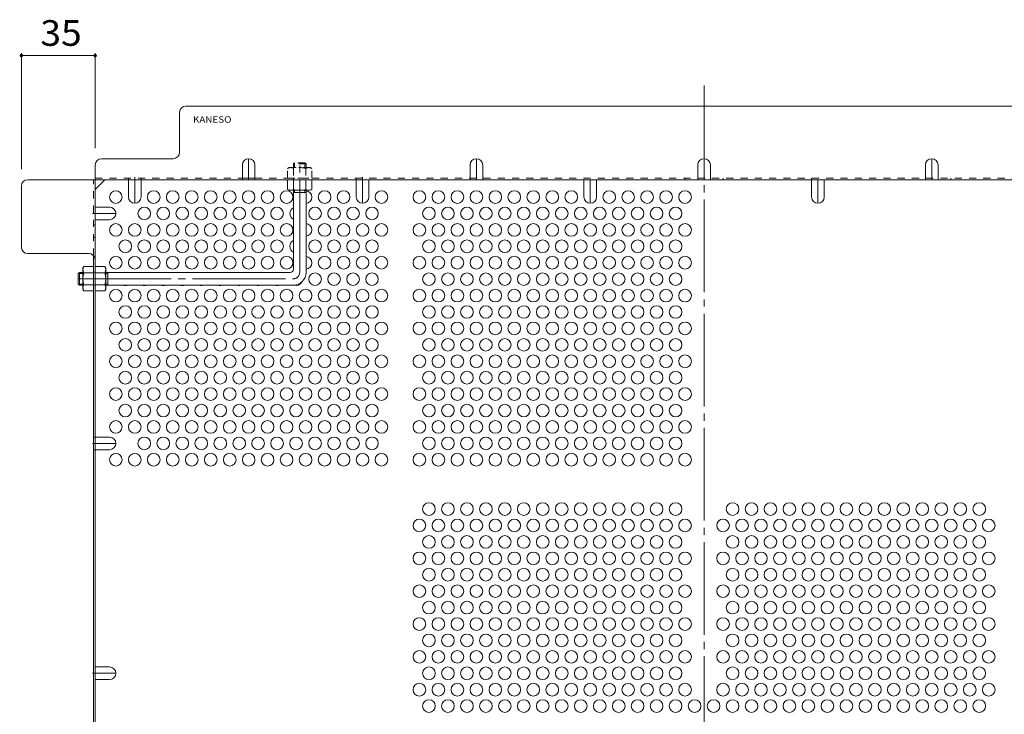
# Model space of a CAD drawing. Units: millimetres. Extents: x -953 to 1130, y -782 to 783.
# Drawn here: x 110 to 577, y 358 to 688 of the extents above; entities that cross this region are included whole.
import ezdxf

# ---------------------------------------------------------------- set-up
doc = ezdxf.new("R2010")
doc.units = ezdxf.units.MM
doc.header["$LTSCALE"] = 4
for name, pattern in [('JWW_CENTER1', [6.773333, 4.233333, -0.846667, 0.846667, -0.846667]), ('JWW_CENTER2', [13.546667, 11.006667, -0.846667, 0.846667, -0.846667]), ('JWW_DASHED1', [1.693333, 0.846667, -0.846667])]:
    doc.linetypes.add(name, pattern=pattern)
for name, color, linetype in [('A-1_躯体', 7, 'Continuous'), ('A-4_その他', 7, 'Continuous'), ('A-5_文字', 7, 'Continuous'), ('A-6_寸法', 7, 'Continuous'), ('A-7_ハッチ', 7, 'Continuous'), ('A-8_記号', 7, 'Continuous'), ('ﾊｯﾁ', 7, 'Continuous')]:
    doc.layers.add(name, color=color, linetype=linetype)
doc.styles.add('ＭＳ ゴシック', font='txt', dxfattribs={"height": 1})

msp = doc.modelspace()

# ---------------------------------------------------------------- linework, layer by layer
at = {"layer": 'A-1_躯体', "color": 3, "linetype": 'JWW_CENTER2', "lineweight": 9}
for p, q in [((242.79, 567.97), (242.79, 621.2)), ((137.79, 564.97), (239.79, 564.97))]:
    msp.add_line(p, q, dxfattribs=at)
at = {"layer": 'A-1_躯体', "color": 3, "linetype": 'JWW_DASHED1', "lineweight": 9}
for p, q in [((239.79, 619.47), (240.29, 619.97)), ((245.79, 619.47), (239.79, 619.47)), ((239.79, 619.47), (239.79, 617.77)), ((245.29, 619.97), (240.29, 619.97)), ((240.29, 617.77), (240.29, 619.97)), ((245.79, 619.47), (245.29, 619.97)), ((245.29, 617.77), (245.29, 619.97)), ((245.79, 619.47), (245.79, 617.77))]:
    msp.add_line(p, q, dxfattribs=at)
at = {"layer": 'A-1_躯体', "color": 3, "linetype": 'Continuous', "lineweight": 9}
for p, q in [((239.79, 569.47), (239.79, 606.97)), ((245.79, 605.97), (239.79, 605.97)), ((240.29, 605.97), (240.29, 606.97)), ((245.29, 605.97), (245.29, 606.97)), ((245.79, 567.97), (245.79, 606.97)), ((138.29, 567.97), (137.79, 567.47)), ((137.79, 567.47), (137.79, 562.47)), ((139.99, 567.47), (137.79, 567.47)), ((138.29, 567.97), (138.29, 561.97)), ((138.29, 567.97), (139.99, 567.97)), ((150.79, 567.97), (238.29, 567.97)), ((151.79, 567.47), (150.79, 567.47)), ((151.79, 567.97), (151.79, 561.97)), ((138.29, 561.97), (137.79, 562.47)), ((139.99, 562.47), (137.79, 562.47)), ((138.29, 561.97), (139.99, 561.97)), ((151.79, 562.47), (150.79, 562.47)), ((150.79, 561.97), (239.79, 561.97))]:
    msp.add_line(p, q, dxfattribs=at)
for centre, radius in [((238.29, 569.47), 1.5), ((239.79, 567.97), 6)]:
    msp.add_arc(centre, radius, 270, 0, dxfattribs=at)
at = {"layer": 'A-1_躯体', "color": 3, "linetype": 'JWW_CENTER2', "lineweight": 9}
msp.add_arc((239.79, 567.97), 3, 270, 0, dxfattribs=at)
at = {"layer": 'A-4_その他', "color": 7, "linetype": 'Continuous', "lineweight": 9}
for p, q in [((110.79, 672.08), (110.79, 616.97)), ((110.79, 670.88), (145.79, 670.88)), ((145.79, 672.08), (145.79, 626.97))]:
    msp.add_line(p, q, dxfattribs=at)
at = {"layer": 'A-4_その他', "color": 7, "linetype": 'Continuous', "lineweight": 9, "const_width": 0.8}
for points in [[(111.19, 670.88, 0.414214), (110.79, 671.28, 0.414214), (110.39, 670.88, 0.414214), (110.79, 670.48, 0.414214)], [(146.19, 670.88, 0.414214), (145.79, 671.28, 0.414214), (145.39, 670.88, 0.414214), (145.79, 670.48, 0.414214)]]:
    msp.add_lwpolyline(points, format="xyb", close=True, dxfattribs=at)
at = {"layer": 'A-6_寸法', "color": 2, "linetype": 'Continuous', "lineweight": 9}
for centre in [(155.59, 603.75), (173.59, 603.75), (182.59, 603.75), (191.59, 603.75), (200.59, 603.75), (209.59, 603.75), (218.59, 603.75), (227.59, 603.75), (236.59, 603.75), (254.59, 603.75), (263.59, 603.75), (281.59, 603.75), (299.59, 603.75), (308.59, 603.75), (317.59, 603.75), (326.59, 603.75), (335.59, 603.75), (344.59, 603.75), (353.59, 603.75), (362.59, 603.75), (371.59, 603.75), (389.59, 603.75), (398.59, 603.75), (407.59, 603.75), (416.59, 603.75), (425.59, 603.75), (169.09, 595.96), (178.09, 595.96), (187.09, 595.96), (196.09, 595.96), (205.09, 595.96), (214.09, 595.96), (223.09, 595.96), (232.09, 595.96), (250.09, 595.96), (259.09, 595.96), (268.09, 595.96), (277.09, 595.96), (304.09, 595.96), (313.09, 595.96), (322.09, 595.96), (331.09, 595.96), (340.09, 595.96), (349.09, 595.96), (358.09, 595.96), (367.09, 595.96), (376.09, 595.96), (385.09, 595.96), (394.09, 595.96), (403.09, 595.96), (412.09, 595.96), (421.09, 595.96), (155.59, 588.17), (164.59, 588.17), (173.59, 588.17), (182.59, 588.17), (191.59, 588.17), (200.59, 588.17), (209.59, 588.17), (218.59, 588.17), (227.59, 588.17), (236.59, 588.17), (254.59, 588.17), (263.59, 588.17), (272.59, 588.17), (281.59, 588.17), (299.59, 588.17), (308.59, 588.17), (317.59, 588.17), (326.59, 588.17), (335.59, 588.17), (344.59, 588.17), (353.59, 588.17), (362.59, 588.17), (371.59, 588.17), (380.59, 588.17), (389.59, 588.17), (398.59, 588.17), (407.59, 588.17), (416.59, 588.17), (425.59, 588.17), (160.09, 580.37), (169.09, 580.37), (178.09, 580.37), (187.09, 580.37), (196.09, 580.37), (205.09, 580.37), (214.09, 580.37), (223.09, 580.37), (232.09, 580.37), (250.09, 580.37), (259.09, 580.37), (268.09, 580.37), (277.09, 580.37), (304.09, 580.37), (313.09, 580.37), (322.09, 580.37), (331.09, 580.37), (340.09, 580.37), (349.09, 580.37), (358.09, 580.37), (367.09, 580.37), (376.09, 580.37), (385.09, 580.37), (394.09, 580.37), (403.09, 580.37), (412.09, 580.37), (421.09, 580.37), (155.59, 572.58), (164.59, 572.58), (173.59, 572.58), (182.59, 572.58), (191.59, 572.58), (200.59, 572.58), (209.59, 572.58), (218.59, 572.58), (227.59, 572.58), (236.59, 572.58), (254.59, 572.58), (263.59, 572.58), (272.59, 572.58), (281.59, 572.58), (299.59, 572.58), (308.59, 572.58), (317.59, 572.58), (326.59, 572.58), (335.59, 572.58), (344.59, 572.58), (353.59, 572.58), (362.59, 572.58), (371.59, 572.58), (380.59, 572.58), (389.59, 572.58), (398.59, 572.58), (407.59, 572.58), (416.59, 572.58), (425.59, 572.58), (250.09, 564.78), (259.09, 564.78), (268.09, 564.78), (277.09, 564.78), (304.09, 564.78), (313.09, 564.78), (322.09, 564.78), (331.09, 564.78), (340.09, 564.78), (349.09, 564.78), (358.09, 564.78), (367.09, 564.78), (376.09, 564.78), (385.09, 564.78), (394.09, 564.78), (403.09, 564.78), (412.09, 564.78), (421.09, 564.78), (155.59, 556.99), (164.59, 556.99), (173.59, 556.99), (182.59, 556.99), (191.59, 556.99), (200.59, 556.99), (209.59, 556.99), (218.59, 556.99), (227.59, 556.99), (236.59, 556.99), (245.59, 556.99), (254.59, 556.99), (263.59, 556.99), (272.59, 556.99), (281.59, 556.99), (299.59, 556.99), (308.59, 556.99), (317.59, 556.99), (326.59, 556.99), (335.59, 556.99), (344.59, 556.99), (353.59, 556.99), (362.59, 556.99), (371.59, 556.99), (380.59, 556.99), (389.59, 556.99), (398.59, 556.99), (407.59, 556.99), (416.59, 556.99), (425.59, 556.99), (160.09, 549.19), (169.09, 549.19), (178.09, 549.19), (187.09, 549.19), (196.09, 549.19), (205.09, 549.19), (214.09, 549.19), (223.09, 549.19), (232.09, 549.19), (241.09, 549.19), (250.09, 549.19), (259.09, 549.19), (268.09, 549.19), (277.09, 549.19), (304.09, 549.19), (313.09, 549.19), (322.09, 549.19), (331.09, 549.19), (340.09, 549.19), (349.09, 549.19), (358.09, 549.19), (367.09, 549.19), (376.09, 549.19), (385.09, 549.19), (394.09, 549.19), (403.09, 549.19), (412.09, 549.19), (421.09, 549.19), (155.59, 541.4), (164.59, 541.4), (173.59, 541.4), (182.59, 541.4), (191.59, 541.4), (200.59, 541.4), (209.59, 541.4), (218.59, 541.4), (227.59, 541.4), (236.59, 541.4), (245.59, 541.4), (254.59, 541.4), (263.59, 541.4), (272.59, 541.4), (281.59, 541.4), (299.59, 541.4), (308.59, 541.4), (317.59, 541.4), (326.59, 541.4), (335.59, 541.4), (344.59, 541.4), (353.59, 541.4), (362.59, 541.4), (371.59, 541.4), (380.59, 541.4), (389.59, 541.4), (398.59, 541.4), (407.59, 541.4), (416.59, 541.4), (425.59, 541.4), (160.09, 533.61), (169.09, 533.61), (178.09, 533.61), (187.09, 533.61), (196.09, 533.61), (205.09, 533.61), (214.09, 533.61), (223.09, 533.61), (232.09, 533.61), (241.09, 533.61), (250.09, 533.61), (259.09, 533.61), (268.09, 533.61), (277.09, 533.61), (304.09, 533.61), (313.09, 533.61), (322.09, 533.61), (331.09, 533.61), (340.09, 533.61), (349.09, 533.61), (358.09, 533.61), (367.09, 533.61), (376.09, 533.61), (385.09, 533.61), (394.09, 533.61), (403.09, 533.61), (412.09, 533.61), (421.09, 533.61), (155.59, 525.81), (164.59, 525.81), (173.59, 525.81), (182.59, 525.81), (191.59, 525.81), (200.59, 525.81), (209.59, 525.81), (218.59, 525.81), (227.59, 525.81), (236.59, 525.81), (245.59, 525.81), (254.59, 525.81), (263.59, 525.81), (272.59, 525.81), (281.59, 525.81), (299.59, 525.81), (308.59, 525.81), (317.59, 525.81), (326.59, 525.81), (335.59, 525.81), (344.59, 525.81), (353.59, 525.81), (362.59, 525.81), (371.59, 525.81), (380.59, 525.81), (389.59, 525.81), (398.59, 525.81), (407.59, 525.81), (416.59, 525.81), (425.59, 525.81), (160.09, 518.02), (169.09, 518.02), (178.09, 518.02), (187.09, 518.02), (196.09, 518.02), (205.09, 518.02), (214.09, 518.02), (223.09, 518.02), (232.09, 518.02), (241.09, 518.02), (250.09, 518.02), (259.09, 518.02), (268.09, 518.02), (277.09, 518.02), (304.09, 518.02), (313.09, 518.02), (322.09, 518.02), (331.09, 518.02), (340.09, 518.02), (349.09, 518.02), (358.09, 518.02), (367.09, 518.02), (376.09, 518.02), (385.09, 518.02), (394.09, 518.02), (403.09, 518.02), (412.09, 518.02), (421.09, 518.02), (155.59, 510.22), (164.59, 510.22), (173.59, 510.22), (182.59, 510.22), (191.59, 510.22), (200.59, 510.22), (209.59, 510.22), (218.59, 510.22), (227.59, 510.22), (236.59, 510.22), (245.59, 510.22), (254.59, 510.22), (263.59, 510.22), (272.59, 510.22), (281.59, 510.22), (299.59, 510.22), (308.59, 510.22), (317.59, 510.22), (326.59, 510.22), (335.59, 510.22), (344.59, 510.22), (353.59, 510.22), (362.59, 510.22), (371.59, 510.22), (380.59, 510.22), (389.59, 510.22), (398.59, 510.22), (407.59, 510.22), (416.59, 510.22), (425.59, 510.22), (160.09, 502.43), (169.09, 502.43), (178.09, 502.43), (187.09, 502.43), (196.09, 502.43), (205.09, 502.43), (214.09, 502.43), (223.09, 502.43), (232.09, 502.43), (241.09, 502.43), (250.09, 502.43), (259.09, 502.43), (268.09, 502.43), (277.09, 502.43), (304.09, 502.43), (313.09, 502.43), (322.09, 502.43), (331.09, 502.43), (340.09, 502.43), (349.09, 502.43), (358.09, 502.43), (367.09, 502.43), (376.09, 502.43), (385.09, 502.43), (394.09, 502.43), (403.09, 502.43), (412.09, 502.43), (421.09, 502.43), (155.59, 494.64), (164.59, 494.64), (173.59, 494.64), (182.59, 494.64), (191.59, 494.64), (200.59, 494.64), (209.59, 494.64), (218.59, 494.64), (227.59, 494.64), (236.59, 494.64), (245.59, 494.64), (254.59, 494.64), (263.59, 494.64), (272.59, 494.64), (281.59, 494.64), (299.59, 494.64), (308.59, 494.64), (317.59, 494.64), (326.59, 494.64), (335.59, 494.64), (344.59, 494.64), (353.59, 494.64), (362.59, 494.64), (371.59, 494.64), (380.59, 494.64), (389.59, 494.64), (398.59, 494.64), (407.59, 494.64), (416.59, 494.64), (425.59, 494.64), (169.09, 486.84), (178.09, 486.84), (187.09, 486.84), (196.09, 486.84), (205.09, 486.84), (214.09, 486.84), (223.09, 486.84), (232.09, 486.84), (241.09, 486.84), (250.09, 486.84), (259.09, 486.84), (268.09, 486.84), (277.09, 486.84), (304.09, 486.84), (313.09, 486.84), (322.09, 486.84), (331.09, 486.84), (340.09, 486.84), (349.09, 486.84), (358.09, 486.84), (367.09, 486.84), (376.09, 486.84), (385.09, 486.84), (394.09, 486.84), (403.09, 486.84), (412.09, 486.84), (421.09, 486.84), (155.59, 479.05), (164.59, 479.05), (173.59, 479.05), (182.59, 479.05), (191.59, 479.05), (200.59, 479.05), (209.59, 479.05), (218.59, 479.05), (227.59, 479.05), (236.59, 479.05), (245.59, 479.05), (254.59, 479.05), (263.59, 479.05), (272.59, 479.05), (281.59, 479.05), (299.59, 479.05), (308.59, 479.05), (317.59, 479.05), (326.59, 479.05), (335.59, 479.05), (344.59, 479.05), (353.59, 479.05), (362.59, 479.05), (371.59, 479.05), (380.59, 479.05), (389.59, 479.05), (398.59, 479.05), (407.59, 479.05), (416.59, 479.05), (425.59, 479.05), (304.09, 455.66), (313.09, 455.66), (322.09, 455.66), (331.09, 455.66), (340.09, 455.66), (349.09, 455.66), (358.09, 455.66), (367.09, 455.66), (376.09, 455.66), (385.09, 455.66), (394.09, 455.66), (403.09, 455.66), (412.09, 455.66), (421.09, 455.66), (448.09, 455.66), (457.09, 455.66), (466.09, 455.66), (475.09, 455.66), (484.09, 455.66), (493.09, 455.66), (502.09, 455.66), (511.09, 455.66), (520.09, 455.66), (529.09, 455.66), (538.09, 455.66), (547.09, 455.66), (556.09, 455.66), (565.09, 455.66), (299.59, 447.87), (308.59, 447.87), (317.59, 447.87), (326.59, 447.87), (335.59, 447.87), (344.59, 447.87), (353.59, 447.87), (362.59, 447.87), (371.59, 447.87), (380.59, 447.87), (389.59, 447.87), (398.59, 447.87), (407.59, 447.87), (416.59, 447.87), (425.59, 447.87), (443.59, 447.87), (452.59, 447.87), (461.59, 447.87), (470.59, 447.87), (479.59, 447.87), (488.59, 447.87), (497.59, 447.87), (506.59, 447.87), (515.59, 447.87), (524.59, 447.87), (533.59, 447.87), (542.59, 447.87), (551.59, 447.87), (560.59, 447.87), (569.59, 447.87), (304.09, 440.08), (313.09, 440.08), (322.09, 440.08), (331.09, 440.08), (340.09, 440.08), (349.09, 440.08), (358.09, 440.08), (367.09, 440.08), (376.09, 440.08), (385.09, 440.08), (394.09, 440.08), (403.09, 440.08), (412.09, 440.08), (421.09, 440.08), (448.09, 440.08), (457.09, 440.08), (466.09, 440.08), (475.09, 440.08), (484.09, 440.08), (493.09, 440.08), (502.09, 440.08), (511.09, 440.08), (520.09, 440.08), (529.09, 440.08), (538.09, 440.08), (547.09, 440.08), (556.09, 440.08), (565.09, 440.08), (299.59, 432.28), (308.59, 432.28), (317.59, 432.28), (326.59, 432.28), (335.59, 432.28), (344.59, 432.28), (353.59, 432.28), (362.59, 432.28), (371.59, 432.28), (380.59, 432.28), (389.59, 432.28), (398.59, 432.28), (407.59, 432.28), (416.59, 432.28), (425.59, 432.28), (443.59, 432.28), (452.59, 432.28), (461.59, 432.28), (470.59, 432.28), (479.59, 432.28), (488.59, 432.28), (497.59, 432.28), (506.59, 432.28), (515.59, 432.28), (524.59, 432.28), (533.59, 432.28), (542.59, 432.28), (551.59, 432.28), (560.59, 432.28), (569.59, 432.28), (304.09, 424.49), (313.09, 424.49), (322.09, 424.49), (331.09, 424.49), (340.09, 424.49), (349.09, 424.49), (358.09, 424.49), (367.09, 424.49), (376.09, 424.49), (385.09, 424.49), (394.09, 424.49), (403.09, 424.49), (412.09, 424.49), (421.09, 424.49), (448.09, 424.49), (457.09, 424.49), (466.09, 424.49), (475.09, 424.49), (484.09, 424.49), (493.09, 424.49), (502.09, 424.49), (511.09, 424.49), (520.09, 424.49), (529.09, 424.49), (538.09, 424.49), (547.09, 424.49), (556.09, 424.49), (565.09, 424.49), (299.59, 416.69), (308.59, 416.69), (317.59, 416.69), (326.59, 416.69), (335.59, 416.69), (344.59, 416.69), (353.59, 416.69), (362.59, 416.69), (371.59, 416.69), (380.59, 416.69), (389.59, 416.69), (398.59, 416.69), (407.59, 416.69), (416.59, 416.69), (425.59, 416.69), (443.59, 416.69), (452.59, 416.69), (461.59, 416.69), (470.59, 416.69), (479.59, 416.69), (488.59, 416.69), (497.59, 416.69), (506.59, 416.69), (515.59, 416.69), (524.59, 416.69), (533.59, 416.69), (542.59, 416.69), (551.59, 416.69), (560.59, 416.69), (569.59, 416.69), (304.09, 408.9), (313.09, 408.9), (322.09, 408.9), (331.09, 408.9), (340.09, 408.9), (349.09, 408.9), (358.09, 408.9), (367.09, 408.9), (376.09, 408.9), (385.09, 408.9), (394.09, 408.9), (403.09, 408.9), (412.09, 408.9), (421.09, 408.9), (448.09, 408.9), (457.09, 408.9), (466.09, 408.9), (475.09, 408.9), (484.09, 408.9), (493.09, 408.9), (502.09, 408.9), (511.09, 408.9), (520.09, 408.9), (529.09, 408.9), (538.09, 408.9), (547.09, 408.9), (556.09, 408.9), (565.09, 408.9), (299.59, 401.1), (308.59, 401.1), (317.59, 401.1), (326.59, 401.1), (335.59, 401.1), (344.59, 401.1), (353.59, 401.1), (362.59, 401.1), (371.59, 401.1), (380.59, 401.1), (389.59, 401.1), (398.59, 401.1), (407.59, 401.1), (416.59, 401.1), (425.59, 401.1), (443.59, 401.1), (452.59, 401.1), (461.59, 401.1), (470.59, 401.1), (479.59, 401.1), (488.59, 401.1), (497.59, 401.1), (506.59, 401.1), (515.59, 401.1), (524.59, 401.1), (533.59, 401.1), (542.59, 401.1), (551.59, 401.1), (560.59, 401.1), (569.59, 401.1), (304.09, 393.31), (313.09, 393.31), (322.09, 393.31), (331.09, 393.31), (340.09, 393.31), (349.09, 393.31), (358.09, 393.31), (367.09, 393.31), (376.09, 393.31), (385.09, 393.31), (394.09, 393.31), (403.09, 393.31), (412.09, 393.31), (421.09, 393.31), (448.09, 393.31), (457.09, 393.31), (466.09, 393.31), (475.09, 393.31), (484.09, 393.31), (493.09, 393.31), (502.09, 393.31), (511.09, 393.31), (520.09, 393.31), (529.09, 393.31), (538.09, 393.31), (547.09, 393.31), (556.09, 393.31), (565.09, 393.31), (299.59, 385.52), (308.59, 385.52), (317.59, 385.52), (326.59, 385.52), (335.59, 385.52), (344.59, 385.52), (353.59, 385.52), (362.59, 385.52), (371.59, 385.52), (380.59, 385.52), (389.59, 385.52), (398.59, 385.52), (407.59, 385.52), (416.59, 385.52), (425.59, 385.52), (443.59, 385.52), (452.59, 385.52), (461.59, 385.52), (470.59, 385.52), (479.59, 385.52), (488.59, 385.52), (497.59, 385.52), (506.59, 385.52), (515.59, 385.52), (524.59, 385.52), (533.59, 385.52), (542.59, 385.52), (551.59, 385.52), (560.59, 385.52), (569.59, 385.52), (304.09, 377.72), (313.09, 377.72), (322.09, 377.72), (331.09, 377.72), (340.09, 377.72), (349.09, 377.72), (358.09, 377.72), (367.09, 377.72), (376.09, 377.72), (385.09, 377.72), (394.09, 377.72), (403.09, 377.72), (412.09, 377.72), (421.09, 377.72), (448.09, 377.72), (457.09, 377.72), (466.09, 377.72), (475.09, 377.72), (484.09, 377.72), (493.09, 377.72), (502.09, 377.72), (511.09, 377.72), (520.09, 377.72), (529.09, 377.72), (538.09, 377.72), (547.09, 377.72), (556.09, 377.72), (565.09, 377.72), (299.59, 369.93), (308.59, 369.93), (317.59, 369.93), (326.59, 369.93), (335.59, 369.93), (344.59, 369.93), (353.59, 369.93), (362.59, 369.93), (371.59, 369.93), (380.59, 369.93), (389.59, 369.93), (398.59, 369.93), (407.59, 369.93), (416.59, 369.93), (425.59, 369.93), (443.59, 369.93), (452.59, 369.93), (461.59, 369.93), (470.59, 369.93), (479.59, 369.93), (488.59, 369.93), (497.59, 369.93), (506.59, 369.93), (515.59, 369.93), (524.59, 369.93), (533.59, 369.93), (542.59, 369.93), (551.59, 369.93), (560.59, 369.93), (569.59, 369.93), (304.09, 362.13), (313.09, 362.13), (322.09, 362.13), (331.09, 362.13), (340.09, 362.13), (349.09, 362.13), (358.09, 362.13), (367.09, 362.13), (376.09, 362.13), (385.09, 362.13), (394.09, 362.13), (403.09, 362.13), (412.09, 362.13), (421.09, 362.13), (430.09, 362.13), (439.09, 362.13), (448.09, 362.13), (457.09, 362.13), (466.09, 362.13), (475.09, 362.13), (484.09, 362.13), (493.09, 362.13), (502.09, 362.13), (511.09, 362.13), (520.09, 362.13), (529.09, 362.13), (538.09, 362.13), (547.09, 362.13), (556.09, 362.13), (565.09, 362.13)]:
    msp.add_circle(centre, 3, dxfattribs=at)
for centre, start, end in [((245.59, 603.75), 273.8226, 86.1774), ((241.09, 595.96), 115.6793, 244.3207), ((245.59, 588.17), 273.8226, 86.1774), ((241.09, 580.37), 115.6793, 244.3207), ((245.59, 572.58), 273.8226, 86.1774), ((160.09, 564.78), 249.9173, 290.0827), ((169.09, 564.78), 249.9173, 290.0827), ((178.09, 564.78), 249.9173, 290.0827), ((187.09, 564.78), 249.9173, 290.0827), ((196.09, 564.78), 249.9173, 290.0827), ((205.09, 564.78), 249.9173, 290.0827), ((214.09, 564.78), 249.9173, 290.0827), ((223.09, 564.78), 249.9173, 290.0827), ((232.09, 564.78), 249.9173, 290.0827), ((241.09, 564.78), 249.6176, 334.8221)]:
    msp.add_arc(centre, 3, start, end, dxfattribs=at)
at = {"layer": 'A-7_ハッチ', "color": 2, "linetype": 'JWW_CENTER2', "lineweight": 9}
msp.add_line((434.59, 656.76), (434.59, -10.43), dxfattribs=at)
at = {"layer": 'A-7_ハッチ', "color": 2, "linetype": 'Continuous', "lineweight": 9}
for p, q in [((680.39, 646.97), (188.79, 646.97)), ((185.79, 624.97), (185.79, 643.97)), ((148.79, 621.97), (182.79, 621.97)), ((145.79, 618.97), (145.79, 27.36)), ((113.79, 611.97), (755.4, 611.97)), ((145.79, 607.35), (150.41, 611.97)), ((215.59, 612.77), (221.59, 612.77)), ((110.79, 579.96), (110.79, 608.97)), ((142.79, 576.96), (113.79, 576.96)), ((144.99, 576), (144.99, 341.62))]:
    msp.add_line(p, q, dxfattribs=at)
at = {"layer": 'A-7_ハッチ', "color": 2, "linetype": 'JWW_DASHED1', "lineweight": 9}
for p, q in [((144.99, 576), (144.99, 611.97)), ((145.79, 612.77), (215.59, 612.77)), ((161.59, 611.97), (161.59, 612.77)), ((167.59, 611.97), (167.59, 612.77)), ((221.59, 612.77), (647.59, 612.77)), ((239.79, 611.97), (239.79, 612.77)), ((269.59, 611.97), (269.59, 612.77)), ((323.59, 611.97), (323.59, 612.77)), ((425.59, 611.97), (425.59, 612.77)), ((431.59, 611.97), (431.59, 612.77)), ((431.59, 611.97), (431.59, 612.77)), ((437.59, 611.97), (437.59, 612.77)), ((443.59, 611.97), (443.59, 612.77)), ((485.59, 611.97), (485.59, 612.77)), ((545.59, 611.97), (545.59, 612.77)), ((551.59, 611.97), (551.59, 612.77)), ((145.79, 590.5), (144.99, 590.5)), ((145.79, 584.5), (144.99, 584.5)), ((144.99, 568.17), (145.79, 568.17)), ((144.99, 561.97), (145.79, 561.97)), ((145.79, 489.84), (144.99, 489.84)), ((145.79, 483.84), (144.99, 483.84))]:
    msp.add_line(p, q, dxfattribs=at)
at = {"layer": 'A-7_ハッチ', "color": 2, "linetype": 'Continuous', "lineweight": 9}
for centre, start, end in [((188.79, 643.97), 90, 180), ((148.79, 618.97), 90, 180), ((182.79, 624.97), 270, 0), ((113.79, 608.97), 90, 180), ((113.79, 579.96), 180, 270), ((142.79, 573.96), 0, 90)]:
    msp.add_arc(centre, 3, start, end, dxfattribs=at)
at = {"layer": 'A-8_記号', "color": 2, "linetype": 'JWW_CENTER1', "lineweight": 9}
for p, q in [((218.59, 611.97), (218.59, 621.97)), ((326.59, 611.97), (326.59, 621.97)), ((434.59, 611.97), (434.59, 621.97)), ((542.59, 611.97), (542.59, 621.97)), ((164.59, 613.17), (164.59, 600.82)), ((272.59, 613.17), (272.59, 600.82)), ((380.59, 611.97), (380.59, 600.82)), ((488.59, 611.97), (488.59, 600.82)), ((144.59, 595.96), (155.59, 595.96)), ((144.59, 486.84), (155.59, 486.84)), ((144.59, 377.72), (155.59, 377.72))]:
    msp.add_line(p, q, dxfattribs=at)
at = {"layer": 'A-8_記号', "color": 2, "linetype": 'Continuous', "lineweight": 9}
for p, q in [((215.59, 618.97), (215.59, 611.97)), ((221.59, 618.97), (221.59, 611.97)), ((323.59, 618.97), (323.59, 611.97)), ((329.59, 618.97), (329.59, 611.97)), ((431.59, 618.97), (431.59, 611.97)), ((437.59, 618.97), (437.59, 611.97)), ((539.59, 618.97), (539.59, 611.97)), ((545.59, 618.97), (545.59, 611.97)), ((161.59, 603.82), (161.59, 611.97)), ((167.59, 603.82), (167.59, 611.97)), ((269.59, 603.82), (269.59, 611.97)), ((275.59, 603.82), (275.59, 611.97)), ((377.59, 603.82), (377.59, 611.97)), ((383.59, 603.82), (383.59, 611.97)), ((485.59, 603.82), (485.59, 611.97)), ((491.59, 603.82), (491.59, 611.97)), ((152.59, 598.96), (145.79, 598.96)), ((152.59, 592.96), (145.79, 592.96)), ((152.59, 489.84), (145.79, 489.84)), ((152.59, 483.84), (145.79, 483.84)), ((152.59, 380.72), (145.79, 380.72)), ((152.59, 374.72), (145.79, 374.72))]:
    msp.add_line(p, q, dxfattribs=at)
for centre, start, end in [((218.59, 618.97), 0, 180), ((326.59, 618.97), 0, 180), ((434.59, 618.97), 0, 180), ((542.59, 618.97), 0, 180), ((164.59, 603.82), 180, 0), ((272.59, 603.82), 180, 0), ((380.59, 603.82), 180, 0), ((488.59, 603.82), 180, 0), ((152.59, 595.96), 270, 90), ((152.59, 486.84), 270, 90), ((152.59, 377.72), 270, 90)]:
    msp.add_arc(centre, 3, start, end, dxfattribs=at)
at = {"layer": 'ﾊｯﾁ', "color": 2, "linetype": 'JWW_DASHED1', "lineweight": 9}
for p, q in [((237.79, 617.77), (237.04, 617.33)), ((237.04, 612.77), (237.04, 617.33)), ((237.79, 617.77), (247.79, 617.77)), ((239.93, 617.33), (239.93, 612.77)), ((245.66, 617.33), (245.66, 612.77)), ((247.79, 617.77), (248.54, 617.33)), ((248.54, 612.77), (248.54, 617.33)), ((237.04, 612.77), (248.54, 612.77))]:
    msp.add_line(p, q, dxfattribs=at)
at = {"layer": 'ﾊｯﾁ', "color": 2, "linetype": 'Continuous', "lineweight": 9}
for p, q in [((248.54, 611.97), (237.04, 611.97)), ((237.04, 611.97), (237.04, 607.4)), ((239.93, 607.4), (239.93, 611.97)), ((245.66, 607.4), (245.66, 611.97)), ((248.54, 611.97), (248.54, 607.4)), ((237.79, 606.97), (237.04, 607.4)), ((247.79, 606.97), (248.54, 607.4)), ((247.79, 606.97), (237.79, 606.97)), ((139.99, 569.97), (140.43, 570.72)), ((139.99, 569.97), (139.99, 559.97)), ((144.99, 570.72), (140.43, 570.72)), ((144.99, 570.72), (144.99, 559.22)), ((145.79, 570.72), (145.79, 559.22)), ((145.79, 570.72), (150.36, 570.72)), ((150.79, 569.97), (150.36, 570.72)), ((150.79, 569.97), (150.79, 559.97)), ((140.43, 567.83), (144.99, 567.83)), ((150.36, 567.83), (145.79, 567.83)), ((140.43, 562.1), (144.99, 562.1)), ((150.36, 562.1), (145.79, 562.1)), ((139.99, 559.97), (140.43, 559.22)), ((144.99, 559.22), (140.43, 559.22)), ((145.79, 559.22), (150.36, 559.22)), ((150.79, 559.97), (150.36, 559.22))]:
    msp.add_line(p, q, dxfattribs=at)
at = {"layer": 'ﾊｯﾁ', "color": 2, "linetype": 'JWW_DASHED1', "lineweight": 9}
for centre, radius, start, end in [((238.69, 614.48), 3.29, 93.9207, 120), ((238.45, 615.03), 2.73, 57.3149, 89.7897), ((242.79, 608.08), 9.68, 72.7997, 107.2003), ((247.13, 615.03), 2.73, 90.2103, 122.6851), ((246.9, 614.48), 3.29, 60, 86.0792)]:
    msp.add_arc(centre, radius, start, end, dxfattribs=at)
at = {"layer": 'ﾊｯﾁ', "color": 2, "linetype": 'Continuous', "lineweight": 9}
for centre, radius, start, end in [((238.69, 610.25), 3.29, 240, 266.0792), ((238.45, 609.7), 2.73, 270.2103, 302.6851), ((242.79, 616.65), 9.68, 252.7997, 287.2003), ((247.13, 609.7), 2.73, 237.3149, 269.7897), ((246.9, 610.25), 3.29, 273.9207, 300), ((143.28, 569.07), 3.29, 150, 176.0793), ((147.51, 569.07), 3.29, 3.9207, 30), ((142.73, 569.31), 2.73, 180.2103, 212.6851), ((149.68, 564.97), 9.68, 162.7997, 197.2003), ((148.06, 569.31), 2.73, 327.3149, 359.7897), ((141.11, 564.97), 9.68, 342.7997, 17.2003), ((142.73, 560.63), 2.73, 147.3149, 179.7897), ((143.28, 560.86), 3.29, 183.9208, 210), ((148.06, 560.63), 2.73, 0.2103, 32.6851), ((147.51, 560.86), 3.29, 330, 356.0792)]:
    msp.add_arc(centre, radius, start, end, dxfattribs=at)

# ---------------------------------------------------------------- texts
at = {"layer": 'A-4_その他', "color": 2, "linetype": 'Continuous', "lineweight": 211, "style": 'ＭＳ ゴシック', "width": 1.0625}
msp.add_text('35', height=12.192, dxfattribs=at).set_placement((119.79, 675.53))
at = {"layer": 'A-5_文字', "color": 6, "linetype": 'Continuous', "lineweight": 9, "style": 'ＭＳ ゴシック', "width": 1.125}
msp.add_text('KANESO', height=3.048, dxfattribs=at).set_placement((192.17, 639.03))

doc.saveas('drawing.dxf')
